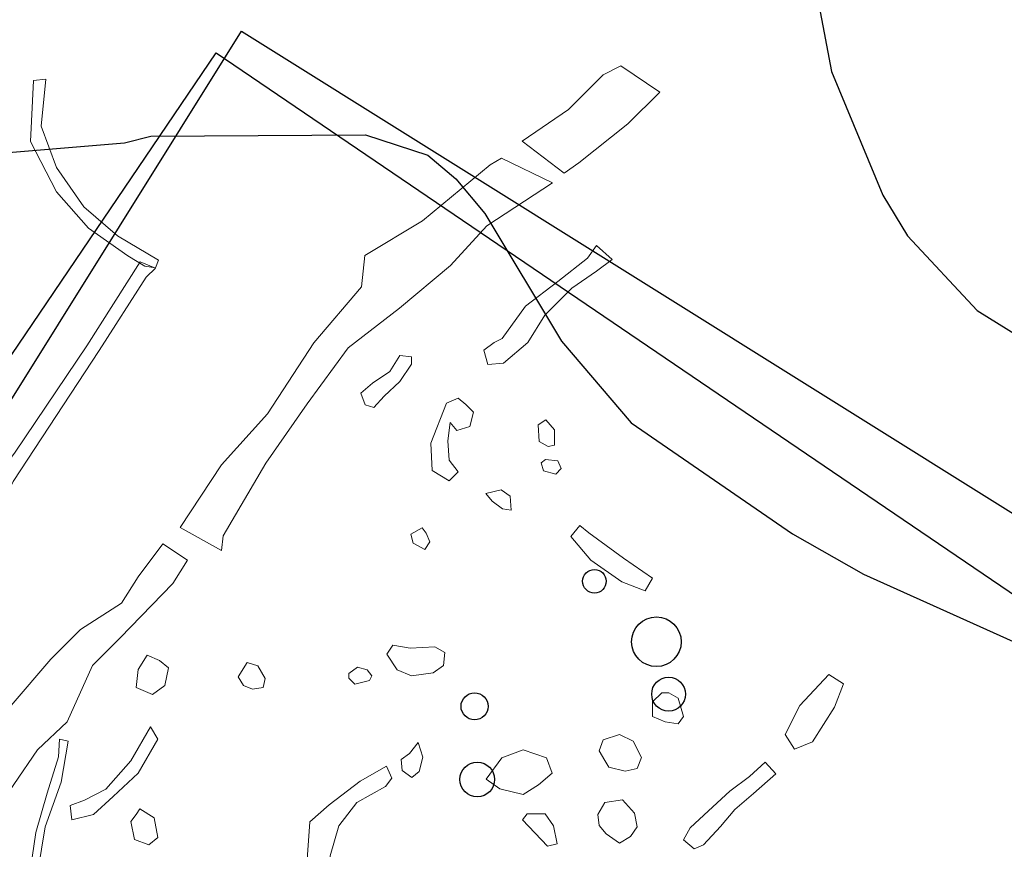
# Model space of a CAD drawing. Units: millimetres. Extents: x 485000 to 490000, y 460000 to 465000.
# Drawn here: x 487811 to 487901, y 462017 to 462093 of the extents above; entities that cross this region are included whole.
import ezdxf

# ---------------------------------------------------------------- set-up
doc = ezdxf.new("R2010")
doc.units = ezdxf.units.MM
doc.linetypes.add('SFTR_SOLID', pattern=[0])
for name, color, linetype in [('APditch', 10, 'Continuous'), ('APpospits', 10, 'Continuous'), ('CONTOURS', 254, 'SFTR_SOLID'), ('Images', 7, 'Continuous')]:
    doc.layers.add(name, color=color, linetype=linetype)
picture_1 = doc.add_image_def('image1.jpg', size_in_pixel=(3400, 3000))
picture_2 = doc.add_image_def('image2.bmp', size_in_pixel=(595, 454))
picture_3 = doc.add_image_def('image3.bmp', size_in_pixel=(595, 454))

msp = doc.modelspace()

# ---------------------------------------------------------------- linework, layer by layer
at = {"layer": 'APditch', "lineweight": 0}
for points in [[(487860.83, 462079.186), (487856.956, 462082.124), (487861.231, 462085.062), (487864.437, 462088.267), (487866.04, 462089.068), (487869.646, 462086.664), (487866.708, 462083.726), (487862.166, 462080.121)], [(487811.88, 462087.725), (487811.599, 462082.107), (487813.987, 462077.472), (487816.938, 462074.101), (487820.59, 462071.573), (487822.135, 462070.59), (487823.119, 462070.449), (487823.4, 462071.152), (487819.607, 462073.399), (487816.516, 462076.067), (487813.987, 462079.719), (487812.583, 462083.511), (487813.004, 462087.865)], [(487829.205, 462044.379), (487825.404, 462046.507), (487829.205, 462052.283), (487833.462, 462056.995), (487837.719, 462063.531), (487842.128, 462068.699), (487842.432, 462071.587), (487847.754, 462074.78), (487853.987, 462079.948), (487855.052, 462080.556), (487859.765, 462078.276), (487853.683, 462074.324), (487850.338, 462070.675), (487845.625, 462066.723), (487840.912, 462063.075), (487837.111, 462057.907), (487833.31, 462052.435), (487829.357, 462045.747)], [(487853.426, 462062.857), (487853.784, 462061.545), (487855.216, 462061.664), (487857.484, 462063.573), (487859.036, 462066.079), (487861.542, 462068.585), (487863.81, 462070.136), (487865.242, 462071.21), (487863.81, 462072.523), (487862.975, 462071.329), (487860.229, 462069.181), (487857.246, 462066.914), (487855.097, 462063.931), (487854.381, 462063.573)], [(487783.719, 462004.378), (487785.254, 462003.866), (487791.649, 462014.607), (487797.532, 462025.348), (487803.16, 462036.089), (487807.261, 462044.941), (487809.983, 462050.736), (487817.921, 462062.831), (487822.276, 462069.59), (487823.119, 462070.433), (487821.714, 462070.994), (487816.797, 462063.27), (487810.194, 462053.438), (487806.682, 462048.803), (487803.873, 462042.624), (487797.129, 462029.14), (487790.808, 462016.781), (487784.626, 462005.404)], [(487845.68, 462062.366), (487844.744, 462060.896), (487843.139, 462059.827), (487842.07, 462058.891), (487842.471, 462057.822), (487843.273, 462057.555), (487844.209, 462058.624), (487845.68, 462059.96), (487846.749, 462061.564), (487846.749, 462062.233)], [(487850.204, 462050.805), (487848.652, 462051.76), (487848.533, 462054.266), (487849.965, 462057.965), (487851.039, 462058.442), (487851.755, 462057.845), (487852.471, 462057.129), (487852.113, 462055.817), (487850.92, 462055.459), (487850.323, 462056.175), (487850.084, 462054.504), (487850.204, 462052.714), (487851.039, 462051.64)], [(487859.122, 462056.444), (487858.418, 462055.974), (487858.535, 462054.447), (487859.357, 462053.978), (487859.945, 462054.095), (487859.945, 462055.504)], [(487859.119, 462052.76), (487860.254, 462052.657), (487860.564, 462051.935), (487860.048, 462051.419), (487858.913, 462051.728), (487858.706, 462052.451)], [(487853.602, 462049.633), (487855.011, 462049.985), (487855.833, 462049.398), (487855.951, 462048.106), (487855.129, 462048.223), (487854.189, 462048.928)], [(487847.728, 462046.462), (487846.671, 462045.875), (487846.906, 462045.053), (487847.963, 462044.466), (487848.433, 462045.17), (487848.081, 462045.992)], [(487862.272, 462046.685), (487861.433, 462045.679), (487863.279, 462043.498), (487866.131, 462041.486), (487868.311, 462040.647), (487868.982, 462041.821), (487866.298, 462043.666), (487863.111, 462046.014)], [(487845.011, 462035.634), (487844.476, 462034.832), (487845.412, 462033.361), (487846.749, 462032.827), (487848.755, 462033.094), (487849.69, 462033.762), (487849.824, 462034.965), (487848.888, 462035.5), (487846.615, 462035.366)], [(487823.498, 462034.226), (487824.323, 462033.566), (487823.993, 462031.917), (487822.838, 462031.093), (487821.354, 462031.752), (487821.519, 462033.401), (487822.344, 462034.721)], [(487830.756, 462032.742), (487831.581, 462034.061), (487832.57, 462033.731), (487833.23, 462032.577), (487833.065, 462031.752), (487832.076, 462031.587), (487831.251, 462031.917)], [(487840.968, 462032.598), (487841.527, 462032.039), (487842.87, 462032.374), (487843.093, 462032.822), (487842.646, 462033.381), (487841.751, 462033.605), (487840.968, 462033.045)], [(487885.255, 462032.932), (487882.57, 462030.081), (487881.228, 462027.398), (487882.067, 462026.056), (487883.745, 462026.727), (487885.758, 462029.914), (487886.597, 462032.094)], [(487869.821, 462031.255), (487868.982, 462030.417), (487868.982, 462029.075), (487870.157, 462028.572), (487871.331, 462028.404), (487871.834, 462029.075), (487871.331, 462030.752), (487870.492, 462031.255)], [(487815.416, 462019.549), (487817.395, 462020.044), (487819.21, 462021.693), (487821.519, 462023.837), (487823.333, 462026.97), (487822.674, 462028.124), (487820.859, 462024.991), (487818.55, 462022.353), (487816.57, 462021.363), (487815.251, 462020.868)], [(487864.94, 462024.399), (487866.444, 462024.023), (487867.571, 462024.274), (487867.947, 462025.276), (487867.195, 462026.779), (487865.942, 462027.405), (487864.439, 462026.904), (487864.063, 462025.902), (487864.564, 462025.025)], [(487814.261, 462026.97), (487815.086, 462026.805), (487814.426, 462023.012), (487812.942, 462018.889), (487812.282, 462014.767), (487811.952, 462010.644), (487810.678, 462007.253), (487808.608, 462003.243), (487806.667, 462000.398), (487806.021, 462000.915), (487808.479, 462004.666), (487810.419, 462008.029), (487811.454, 462011.004), (487811.584, 462015.014), (487812.101, 462018.377), (487813.136, 462021.998), (487814.171, 462025.361)], [(487845.89, 462024.099), (487846.785, 462023.428), (487847.456, 462023.987), (487847.792, 462025.329), (487847.344, 462026.671), (487846.561, 462025.664), (487845.778, 462025.105)], [(487854.887, 462022.4), (487857.035, 462021.864), (487858.466, 462022.758), (487859.719, 462023.832), (487859.182, 462025.263), (487857.035, 462025.979), (487855.066, 462025.263), (487853.635, 462023.295)], [(487880.341, 462023.772), (487878.278, 462021.952), (487876.579, 462020.496), (487875.244, 462018.918), (487873.666, 462017.22), (487872.817, 462016.856), (487871.846, 462017.705), (487872.453, 462018.797), (487874.152, 462020.374), (487876.094, 462022.194), (487877.914, 462023.529), (487879.37, 462024.864)], [(487838.063, 462004.723), (487839.832, 462006.884), (487839.242, 462009.242), (487839.34, 462012.19), (487839.242, 462016.219), (487840.028, 462018.97), (487841.699, 462021.131), (487844.353, 462022.605), (487844.942, 462023.391), (487844.451, 462024.472), (487841.994, 462023.096), (487839.144, 462020.935), (487837.375, 462019.363), (487836.982, 462014.155), (487837.178, 462011.208), (487837.571, 462007.179), (487837.866, 462005.312)], [(487864.689, 462018.261), (487865.942, 462017.384), (487866.945, 462018.01), (487867.571, 462018.887), (487867.321, 462020.14), (487866.193, 462021.392), (487864.564, 462021.142), (487863.938, 462020.014), (487864.063, 462019.012)], [(487821.684, 462020.539), (487823.003, 462019.714), (487823.333, 462017.9), (487822.509, 462017.24), (487821.189, 462017.735), (487820.859, 462019.384), (487821.354, 462020.044)], [(487856.986, 462019.534), (487859.298, 462017.112), (487860.179, 462017.333), (487859.849, 462018.984), (487859.078, 462020.084), (487857.427, 462020.084)]]:
    msp.add_lwpolyline(points, close=True, dxfattribs=at)
msp.add_lwpolyline([(487807.843, 462019.608), (487812.252, 462025.992), (487814.989, 462028.576), (487817.314, 462033.771), (487819.854, 462036.328), (487824.719, 462041.345), (487826.088, 462043.473), (487823.807, 462044.993), (487821.527, 462041.953), (487820.006, 462039.521), (487816.205, 462037.089), (487813.468, 462034.352), (487809.819, 462030.096)], dxfattribs=at)
at = {"layer": 'APpospits', "linetype": 'Continuous'}
for centre, radius in [((487863.618, 462041.542), 1.088), ((487869.333, 462035.963), 2.293), ((487870.46, 462031.131), 1.562), ((487852.563, 462030.004), 1.249), ((487852.813, 462023.264), 1.599)]:
    msp.add_circle(centre, radius, dxfattribs=at)
at = {"layer": 'CONTOURS'}
for points in [[(487888.92, 462190.18), (487881.79, 462151.8), (487880.3, 462129.82), (487881.94, 462107.23), (487885.48, 462088.57), (487890.23, 462077.16), (487892.51, 462073.39), (487898.93, 462066.53), (487908.57, 462060.52)], [(487707.09, 462113.72), (487718.9, 462107.81), (487736.24, 462101.14), (487749.67, 462095.59), (487763.41, 462091.27), (487776.99, 462087.55), (487799.17, 462082.22), (487808.82, 462081.04), (487820.27, 462081.97), (487822.69, 462082.61), (487842.49, 462082.73), (487848.24, 462080.83), (487850.84, 462078.65), (487853.5, 462075.46), (487860.58, 462063.68), (487867, 462056.17), (487881.89, 462045.91), (487888.45, 462042.19), (487916.34, 462029.64)]]:
    msp.add_lwpolyline(points, dxfattribs=at)

# ---------------------------------------------------------------- referenced raster images: frames only (the image files are external)
at = {"layer": 'Images', "ltscale": 0.00025}
image = msp.add_image(picture_1, insert=(487272.086, 461618.698), size_in_units=(1079.99, 952.933), rotation=0.030636, dxfattribs=at)
image.dxf.flags = 7
image = msp.add_image(picture_2, insert=(487771.12, 461996.38), size_in_units=(148.221, 113.096), rotation=-32.01031, dxfattribs=at)
image.dxf.flags = 7
image = msp.add_image(picture_3, insert=(487765.183, 461996.734), size_in_units=(148.221, 113.096), rotation=-34.18996, dxfattribs=at)
image.dxf.flags = 7

doc.saveas('drawing.dxf')
